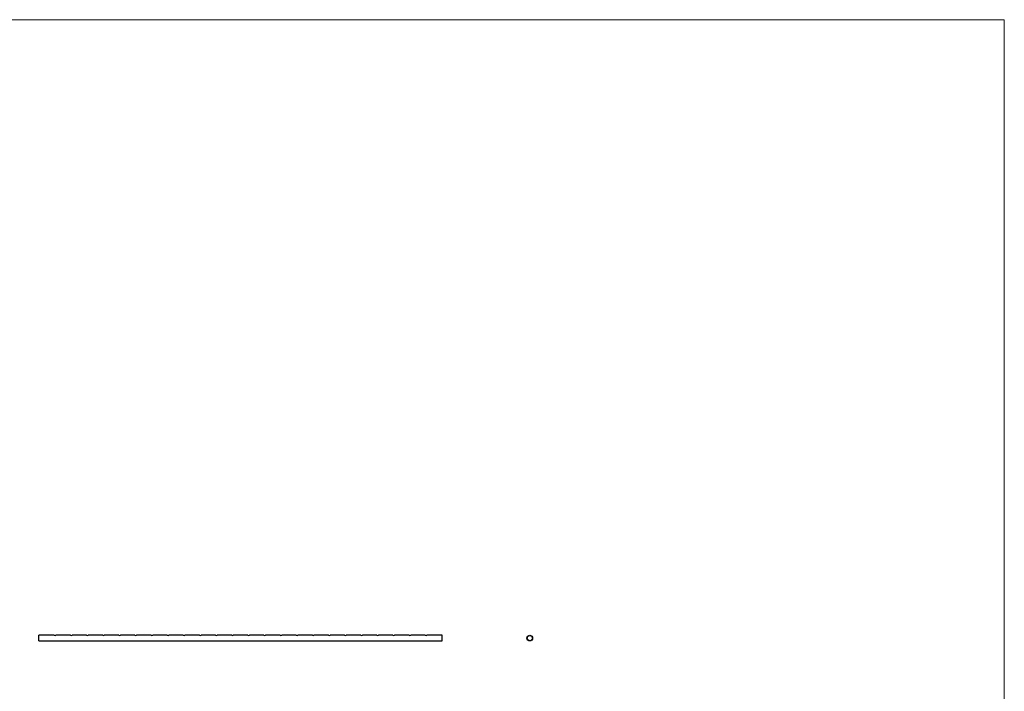
# Model space of a CAD drawing. Units: millimetres. Extents: x 250 to 14600, y 250 to 10250.
# Drawn here: x 7274 to 14600, y 5250 to 10250 of the extents above; entities that cross this region are included whole.
import ezdxf

# ---------------------------------------------------------------- set-up
doc = ezdxf.new("R2010")
doc.units = ezdxf.units.MM
doc.header["$LTSCALE"] = 50

msp = doc.modelspace()

# ---------------------------------------------------------------- linework, layer by layer
at = {"color": 7, "linetype": 'Continuous', "lineweight": 18}
for q in [(250, 10250), (14600, 250)]:
    msp.add_line((14600, 10250), q, dxfattribs=at)
at = {"color": 7, "linetype": 'Continuous', "lineweight": 25}
for p, q in [((7531.3, 5667), (7417.3, 5667)), ((7417.3, 5624.6), (7417.3, 5667)), ((7651.3, 5667), (7543.3, 5667)), ((7771.3, 5667), (7663.3, 5667)), ((7891.3, 5667), (7783.3, 5667)), ((8011.3, 5667), (7903.3, 5667)), ((8131.3, 5667), (8023.3, 5667)), ((8251.3, 5667), (8143.3, 5667)), ((8371.3, 5667), (8263.3, 5667)), ((8491.3, 5667), (8383.3, 5667)), ((8611.3, 5667), (8503.3, 5667)), ((8731.3, 5667), (8623.3, 5667)), ((8851.3, 5667), (8743.3, 5667)), ((8971.3, 5667), (8863.3, 5667)), ((9091.3, 5667), (8983.3, 5667)), ((9211.3, 5667), (9103.3, 5667)), ((9331.3, 5667), (9223.3, 5667)), ((9451.3, 5667), (9343.3, 5667)), ((9571.3, 5667), (9463.3, 5667)), ((9691.3, 5667), (9583.3, 5667)), ((9811.3, 5667), (9703.3, 5667)), ((9931.3, 5667), (9823.3, 5667)), ((10051.3, 5667), (9943.3, 5667)), ((10171.3, 5667), (10063.3, 5667)), ((10291.3, 5667), (10183.3, 5667)), ((10417.3, 5667), (10303.3, 5667)), ((10417.3, 5624.6), (10417.3, 5667)), ((7417.3, 5624.6), (10417.3, 5624.6))]:
    msp.add_line(p, q, dxfattribs=at)
for radius in [21.2, 19.2]:
    msp.add_circle((11069.2, 5645.8), radius, dxfattribs=at)
for centre, start, end in [((7537.3, 5687.7), 253.95513, 286.26541), ((7657.3, 5687.7), 253.95513, 286.26541), ((7777.3, 5687.7), 253.95514, 286.2654), ((7897.3, 5687.7), 253.95514, 286.2654), ((8017.3, 5687.7), 253.95513, 286.2654), ((8137.3, 5687.7), 253.95516, 286.26537), ((8257.3, 5687.7), 253.95516, 286.26537), ((8377.3, 5687.7), 253.95631, 286.26423), ((8497.3, 5687.7), 253.95516, 286.26537), ((8617.3, 5687.7), 253.95516, 286.26537), ((8737.3, 5687.7), 253.95516, 286.26537), ((8857.3, 5687.7), 253.95516, 286.26537), ((8977.3, 5687.7), 253.95516, 286.26537), ((9097.3, 5687.7), 253.95745, 286.26308), ((9217.3, 5687.7), 253.95506, 286.26548), ((9337.3, 5687.7), 253.95506, 286.26548), ((9457.3, 5687.7), 253.95522, 286.26531), ((9577.3, 5687.7), 253.9551, 286.26543), ((9697.3, 5687.7), 253.95522, 286.26531), ((9817.3, 5687.7), 253.9551, 286.26543), ((9937.3, 5687.7), 253.95522, 286.26531), ((10057.3, 5687.7), 253.9551, 286.26543), ((10177.3, 5687.7), 253.95522, 286.26531), ((10297.3, 5687.7), 253.9551, 286.26543)]:
    msp.add_arc(centre, 21.6, start, end, dxfattribs=at)

doc.saveas('drawing.dxf')
